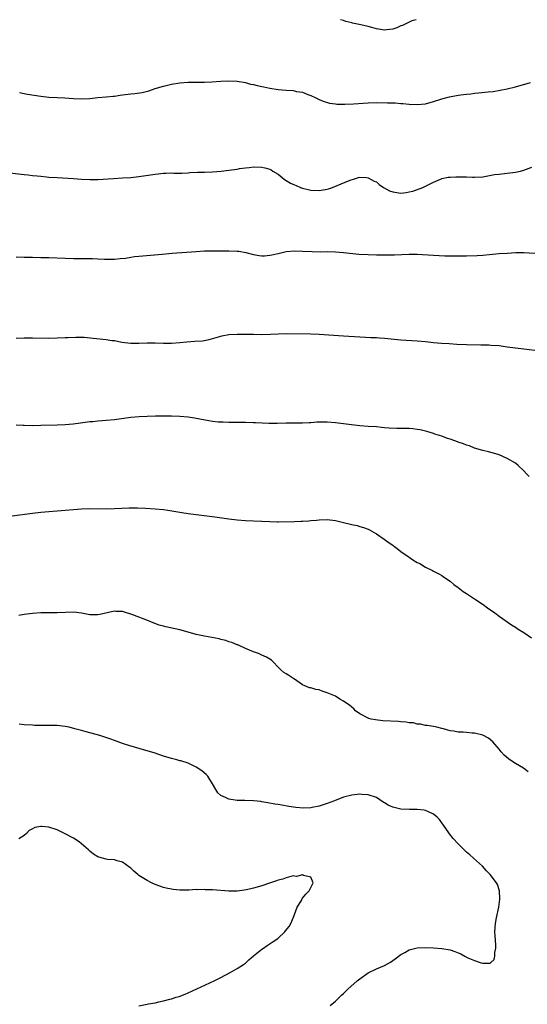
# Model space of a CAD drawing. Units: inches. Extents: x 2529000 to 2532000, y 1551000 to 1554000.
# Drawn here: x 2531564 to 2531688, y 1553759 to 1554000 of the extents above; entities that cross this region are included whole.
import ezdxf

# ---------------------------------------------------------------- set-up
doc = ezdxf.new("R2010")
doc.units = ezdxf.units.IN
doc.header["$MEASUREMENT"] = 0
doc.layers.add('LD25291551_10ft', color=31, linetype='Continuous')

msp = doc.modelspace()

# ---------------------------------------------------------------- linework, layer by layer
at = {"layer": 'LD25291551_10ft'}
for points, elevation in [([(2531660.69, 1554000), (2531659.69, 1553999.69), (2531659, 1553999.38), (2531658.21, 1553999), (2531657.41, 1553998.59), (2531657, 1553998.49), (2531656.01, 1553997.99), (2531655, 1553997.71), (2531653.54, 1553997.54), (2531653, 1553997.44), (2531651, 1553997.76), (2531649.89, 1553998.11), (2531649, 1553998.34), (2531647.24, 1553998.76), (2531646.83, 1553998.83), (2531645.17, 1553999.17), (2531645, 1553999.22), (2531643.57, 1553999.57), (2531643, 1553999.77), (2531642.26, 1554000)], 7420), ([(2531563.81, 1553982.19), (2531565, 1553981.98), (2531565.81, 1553981.81), (2531569, 1553981.28), (2531571, 1553981.08), (2531573, 1553981), (2531574.91, 1553980.91), (2531577, 1553980.71), (2531579, 1553980.62), (2531581, 1553980.74), (2531583, 1553980.95), (2531585, 1553981.12), (2531586.69, 1553981.31), (2531587, 1553981.33), (2531588.44, 1553981.56), (2531589, 1553981.61), (2531591, 1553981.87), (2531592.04, 1553981.96), (2531593.79, 1553982.21), (2531595.39, 1553982.61), (2531597, 1553983.16), (2531599, 1553983.76), (2531600.02, 1553984.02), (2531601, 1553984.24), (2531603, 1553984.58), (2531605, 1553984.74), (2531609, 1553984.76), (2531610.83, 1553984.83), (2531613, 1553984.98), (2531615, 1553985.06), (2531617, 1553984.95), (2531619, 1553984.61), (2531620.27, 1553984.27), (2531621, 1553984.14), (2531621.9, 1553983.9), (2531623, 1553983.68), (2531623.55, 1553983.55), (2531625, 1553983.28), (2531627, 1553982.93), (2531629, 1553982.73), (2531630.66, 1553982.66), (2531631, 1553982.61), (2531631.52, 1553982.48), (2531633, 1553982.26), (2531634.25, 1553981.75), (2531635, 1553981.49), (2531636.05, 1553981), (2531636.68, 1553980.68), (2531637, 1553980.5), (2531638.04, 1553980.04), (2531639.56, 1553979.56), (2531641, 1553979.41), (2531641.35, 1553979.35), (2531643.31, 1553979.31), (2531645.39, 1553979.39), (2531649, 1553979.68), (2531651, 1553979.74), (2531653.71, 1553979.71), (2531655, 1553979.65), (2531655.64, 1553979.64), (2531657, 1553979.53), (2531657.51, 1553979.51), (2531659, 1553979.34), (2531661, 1553979.25), (2531663, 1553979.46), (2531665, 1553979.98), (2531667, 1553980.62), (2531668.86, 1553981.14), (2531671, 1553981.55), (2531672.29, 1553981.71), (2531673, 1553981.81), (2531674.1, 1553981.9), (2531675, 1553982.01), (2531675.92, 1553982.08), (2531678.35, 1553982.35), (2531679.55, 1553982.45), (2531681.27, 1553982.73), (2531683, 1553983.11), (2531685, 1553983.62), (2531688.65, 1553984.65)], 7410), ([(2531561.45, 1553962.55), (2531565, 1553962.13), (2531565.95, 1553962.05), (2531567, 1553961.92), (2531568.18, 1553961.82), (2531569, 1553961.71), (2531570.4, 1553961.6), (2531571, 1553961.53), (2531573, 1553961.39), (2531577, 1553961.19), (2531579, 1553961.03), (2531581, 1553960.93), (2531583, 1553960.95), (2531586.8, 1553961.2), (2531589, 1553961.3), (2531591, 1553961.42), (2531593, 1553961.65), (2531597, 1553962.23), (2531597.71, 1553962.29), (2531599, 1553962.45), (2531599.55, 1553962.45), (2531601, 1553962.52), (2531601.5, 1553962.5), (2531603.49, 1553962.51), (2531605, 1553962.57), (2531605.4, 1553962.6), (2531607.3, 1553962.7), (2531609, 1553962.72), (2531611, 1553962.77), (2531613.06, 1553962.94), (2531615, 1553963.19), (2531617, 1553963.48), (2531617.58, 1553963.58), (2531619, 1553963.79), (2531619.9, 1553963.9), (2531621, 1553963.99), (2531623, 1553963.97), (2531623.79, 1553963.79), (2531625, 1553963.49), (2531625.31, 1553963.31), (2531625.73, 1553963), (2531627, 1553962.26), (2531628.49, 1553961), (2531628.79, 1553960.79), (2531629, 1553960.7), (2531630.06, 1553960.06), (2531631, 1553959.63), (2531631.45, 1553959.45), (2531632.49, 1553959), (2531633, 1553958.81), (2531635, 1553958.31), (2531637, 1553958.23), (2531639, 1553958.6), (2531639.32, 1553958.68), (2531640.28, 1553959), (2531643, 1553960.15), (2531644.84, 1553960.84), (2531645.41, 1553961), (2531646.61, 1553961.39), (2531647, 1553961.47), (2531648.59, 1553961.41), (2531649, 1553961.35), (2531650.51, 1553960.51), (2531651, 1553960.32), (2531651.7, 1553959.7), (2531652.72, 1553959), (2531654.18, 1553958.18), (2531655, 1553957.88), (2531657, 1553957.59), (2531658.25, 1553957.75), (2531659, 1553957.9), (2531659.89, 1553958.11), (2531662.32, 1553959), (2531663, 1553959.32), (2531663.66, 1553959.66), (2531665, 1553960.31), (2531666.66, 1553961), (2531666.89, 1553961.11), (2531667, 1553961.15), (2531668.53, 1553961.47), (2531669, 1553961.53), (2531670.4, 1553961.6), (2531671, 1553961.6), (2531673, 1553961.55), (2531674.51, 1553961.49), (2531675, 1553961.49), (2531677, 1553961.6), (2531679.88, 1553962.12), (2531681, 1553962.27), (2531681.66, 1553962.34), (2531683, 1553962.44), (2531685, 1553962.7), (2531686.21, 1553963), (2531687, 1553963.22), (2531689, 1553963.93)], 7400), ([(2531563, 1553942.03), (2531565, 1553941.94), (2531567, 1553941.9), (2531569, 1553941.88), (2531571, 1553941.84), (2531575, 1553941.66), (2531577, 1553941.63), (2531579, 1553941.63), (2531580.39, 1553941.61), (2531581.62, 1553941.62), (2531583, 1553941.54), (2531584.58, 1553941.42), (2531586.59, 1553941.41), (2531587, 1553941.43), (2531588.4, 1553941.6), (2531589.73, 1553941.73), (2531591, 1553941.93), (2531591.94, 1553942.06), (2531593, 1553942.16), (2531598.64, 1553942.64), (2531601.12, 1553942.88), (2531607, 1553943.34), (2531609, 1553943.45), (2531609.46, 1553943.46), (2531615, 1553943.49), (2531617, 1553943.43), (2531617.39, 1553943.39), (2531619.11, 1553943.11), (2531621, 1553942.61), (2531622.38, 1553942.38), (2531623, 1553942.26), (2531623.7, 1553942.3), (2531625, 1553942.41), (2531625.49, 1553942.51), (2531627, 1553942.87), (2531629, 1553943.29), (2531631, 1553943.46), (2531633, 1553943.43), (2531635.31, 1553943.31), (2531637.28, 1553943.28), (2531639, 1553943.29), (2531641, 1553943.25), (2531643, 1553943.1), (2531646.7, 1553942.7), (2531649, 1553942.55), (2531651, 1553942.49), (2531653, 1553942.48), (2531655.46, 1553942.54), (2531659, 1553942.68), (2531661, 1553942.66), (2531665, 1553942.39), (2531667.7, 1553942.3), (2531671, 1553942.24), (2531673, 1553942.24), (2531675.66, 1553942.34), (2531677, 1553942.43), (2531678.6, 1553942.6), (2531681, 1553942.81), (2531683, 1553942.95), (2531685.05, 1553943.05), (2531687.07, 1553943.07), (2531691, 1553942.86)], 7390), ([(2531563, 1553922.14), (2531565, 1553922.21), (2531567, 1553922.21), (2531571, 1553922.17), (2531573, 1553922.2), (2531575, 1553922.29), (2531575.67, 1553922.33), (2531577.61, 1553922.39), (2531579, 1553922.37), (2531579.66, 1553922.34), (2531581.84, 1553922.16), (2531585, 1553921.83), (2531586.4, 1553921.6), (2531587, 1553921.53), (2531588.83, 1553921.17), (2531591, 1553920.93), (2531593, 1553920.95), (2531595, 1553921), (2531596.96, 1553920.96), (2531599, 1553920.9), (2531601, 1553920.94), (2531603, 1553921.1), (2531604.74, 1553921.26), (2531606.63, 1553921.37), (2531608.5, 1553921.5), (2531610.18, 1553921.82), (2531613, 1553922.66), (2531613.28, 1553922.72), (2531615, 1553923.01), (2531617, 1553923.13), (2531619.14, 1553923.14), (2531621, 1553923.08), (2531623, 1553923.05), (2531625.13, 1553923.13), (2531627, 1553923.22), (2531629, 1553923.24), (2531635, 1553923.18), (2531637, 1553923.12), (2531643, 1553922.7), (2531649.68, 1553922.32), (2531651, 1553922.26), (2531651.8, 1553922.2), (2531653, 1553922.13), (2531657, 1553921.76), (2531661, 1553921.48), (2531663, 1553921.3), (2531665, 1553921.09), (2531666.92, 1553920.92), (2531668.8, 1553920.8), (2531670.69, 1553920.69), (2531673, 1553920.59), (2531676.54, 1553920.54), (2531678.48, 1553920.48), (2531679, 1553920.46), (2531681, 1553920.3), (2531683, 1553920.05), (2531687, 1553919.51), (2531691, 1553919.03)], 7380), ([(2531688.35, 1553888.35), (2531687.68, 1553889), (2531687, 1553889.7), (2531685.61, 1553891), (2531685, 1553891.53), (2531683, 1553892.75), (2531681, 1553893.61), (2531680.17, 1553893.83), (2531678.37, 1553894.37), (2531677, 1553894.66), (2531675, 1553895.27), (2531673.78, 1553895.78), (2531673, 1553896.01), (2531672.32, 1553896.32), (2531671, 1553896.71), (2531670.8, 1553896.8), (2531670.16, 1553897), (2531669, 1553897.42), (2531668.38, 1553897.62), (2531667, 1553898.15), (2531665.3, 1553898.7), (2531665, 1553898.82), (2531663.32, 1553899.32), (2531663, 1553899.38), (2531661.68, 1553899.68), (2531661, 1553899.8), (2531659.93, 1553899.93), (2531659, 1553900.01), (2531656.04, 1553900.04), (2531654.11, 1553900.11), (2531653, 1553900.23), (2531652.28, 1553900.28), (2531651, 1553900.42), (2531649, 1553900.54), (2531647, 1553900.69), (2531644.91, 1553900.91), (2531641, 1553901.41), (2531639, 1553901.57), (2531637.56, 1553901.56), (2531637, 1553901.58), (2531636.44, 1553901.56), (2531635, 1553901.45), (2531634.55, 1553901.45), (2531633, 1553901.35), (2531632.64, 1553901.36), (2531629, 1553901.33), (2531626.74, 1553901.26), (2531624.73, 1553901.27), (2531621.45, 1553901.45), (2531621, 1553901.46), (2531619, 1553901.5), (2531617, 1553901.48), (2531615, 1553901.49), (2531613.58, 1553901.58), (2531613, 1553901.59), (2531612.37, 1553901.63), (2531611, 1553901.79), (2531610.07, 1553901.93), (2531607, 1553902.5), (2531606.56, 1553902.56), (2531605, 1553902.81), (2531603, 1553903.01), (2531601, 1553903.07), (2531599.07, 1553903.07), (2531597.05, 1553903.05), (2531595, 1553903), (2531593.1, 1553902.9), (2531591, 1553902.72), (2531587, 1553902.19), (2531585, 1553901.99), (2531584.06, 1553901.94), (2531583, 1553901.85), (2531581.71, 1553901.71), (2531581, 1553901.65), (2531580.42, 1553901.58), (2531578.69, 1553901.31), (2531576.92, 1553901.08), (2531575.96, 1553901), (2531575, 1553900.93), (2531573, 1553900.86), (2531569, 1553900.76), (2531567, 1553900.73), (2531565, 1553900.77), (2531564.75, 1553900.75), (2531563, 1553900.83)], 7370), ([(2531557, 1553878), (2531567, 1553879.33), (2531569, 1553879.55), (2531575, 1553880.1), (2531577, 1553880.28), (2531579, 1553880.42), (2531581, 1553880.48), (2531585, 1553880.44), (2531587, 1553880.46), (2531590.61, 1553880.61), (2531592.63, 1553880.63), (2531594.58, 1553880.58), (2531597, 1553880.44), (2531599, 1553880.24), (2531600.08, 1553880.08), (2531603.51, 1553879.51), (2531605, 1553879.29), (2531607, 1553879.02), (2531611.57, 1553878.43), (2531615, 1553877.93), (2531617, 1553877.72), (2531619, 1553877.58), (2531623, 1553877.36), (2531625, 1553877.27), (2531626.74, 1553877.26), (2531627, 1553877.25), (2531631, 1553877.3), (2531632.65, 1553877.35), (2531633, 1553877.4), (2531634.53, 1553877.47), (2531635, 1553877.56), (2531636.35, 1553877.65), (2531637, 1553877.73), (2531639, 1553877.77), (2531641, 1553877.54), (2531643, 1553877.09), (2531644.69, 1553876.69), (2531645, 1553876.6), (2531646.32, 1553876.32), (2531647, 1553876.12), (2531647.88, 1553875.88), (2531649, 1553875.44), (2531649.3, 1553875.3), (2531651, 1553874.31), (2531652.93, 1553873), (2531654.12, 1553872.12), (2531655, 1553871.49), (2531655.27, 1553871.27), (2531655.65, 1553871), (2531657, 1553869.98), (2531658.74, 1553868.74), (2531659, 1553868.59), (2531659.93, 1553867.93), (2531661, 1553867.32), (2531661.19, 1553867.19), (2531661.59, 1553867), (2531663, 1553866.13), (2531664.7, 1553865.3), (2531665, 1553865.14), (2531665.32, 1553865), (2531666.4, 1553864.4), (2531667, 1553864.09), (2531667.63, 1553863.63), (2531669, 1553862.73), (2531669.92, 1553861.92), (2531671, 1553861.16), (2531672.23, 1553860.23), (2531673, 1553859.73), (2531675, 1553858.37), (2531677.06, 1553857), (2531678.18, 1553856.18), (2531679.91, 1553855), (2531681, 1553854.16), (2531684.05, 1553852.05), (2531685, 1553851.46), (2531685.66, 1553851), (2531687, 1553850.17), (2531688.87, 1553848.87)], 7360), ([(2531688.09, 1553816.09), (2531686.96, 1553816.96), (2531685, 1553818.12), (2531683.63, 1553819), (2531683.28, 1553819.28), (2531682.21, 1553820.21), (2531681.48, 1553821), (2531681, 1553821.62), (2531679.44, 1553823.44), (2531678.36, 1553824.36), (2531677, 1553825.07), (2531675, 1553825.58), (2531674.41, 1553825.59), (2531673, 1553825.74), (2531672.2, 1553825.8), (2531671, 1553825.83), (2531669.94, 1553826.06), (2531669, 1553826.1), (2531667.39, 1553826.61), (2531667, 1553826.68), (2531665.76, 1553827), (2531665, 1553827.17), (2531663.43, 1553827.43), (2531663, 1553827.46), (2531661.77, 1553827.77), (2531661, 1553827.79), (2531660.05, 1553828.05), (2531659, 1553828.12), (2531658.26, 1553828.26), (2531657, 1553828.34), (2531656.39, 1553828.39), (2531652.6, 1553828.6), (2531650.79, 1553828.79), (2531649.71, 1553829), (2531649.17, 1553829.17), (2531647, 1553830.31), (2531645.89, 1553831), (2531645.49, 1553831.49), (2531645, 1553831.88), (2531644.43, 1553832.43), (2531643.55, 1553833), (2531643, 1553833.4), (2531642.1, 1553833.9), (2531641, 1553834.57), (2531639, 1553835.45), (2531637.8, 1553835.8), (2531637, 1553836.15), (2531636.22, 1553836.22), (2531635, 1553836.65), (2531634.66, 1553836.66), (2531633, 1553837.35), (2531631, 1553838.73), (2531630.86, 1553838.86), (2531630.63, 1553839), (2531629.66, 1553839.66), (2531629, 1553840.04), (2531628.41, 1553840.41), (2531627.66, 1553841), (2531627, 1553841.68), (2531625.78, 1553843), (2531625.37, 1553843.37), (2531624.13, 1553844.13), (2531623, 1553844.66), (2531622.23, 1553845), (2531621, 1553845.41), (2531619, 1553846.23), (2531617.52, 1553847), (2531617.15, 1553847.15), (2531617, 1553847.19), (2531615.72, 1553847.72), (2531615, 1553847.9), (2531614.21, 1553848.21), (2531613, 1553848.48), (2531612.6, 1553848.6), (2531609, 1553849.24), (2531607, 1553849.71), (2531605, 1553850.28), (2531603, 1553850.79), (2531599.54, 1553851.54), (2531599, 1553851.69), (2531597.98, 1553851.98), (2531596.5, 1553852.5), (2531595.33, 1553853), (2531591.5, 1553854.5), (2531591, 1553854.68), (2531590.74, 1553854.74), (2531589.95, 1553855), (2531589, 1553855.28), (2531587.33, 1553855.33), (2531587, 1553855.39), (2531585.28, 1553855), (2531583.43, 1553854.57), (2531583, 1553854.45), (2531581, 1553854.48), (2531579, 1553854.86), (2531577.1, 1553855.1), (2531575.09, 1553855.09), (2531573, 1553854.99), (2531571, 1553854.97), (2531569, 1553854.97), (2531567, 1553854.84), (2531565, 1553854.54), (2531563.69, 1553854.31)], 7350), ([(2531639.69, 1553759), (2531641, 1553760.06), (2531642.49, 1553761.51), (2531643, 1553761.93), (2531643.51, 1553762.49), (2531644.03, 1553763), (2531646.35, 1553765), (2531647, 1553765.52), (2531649, 1553766.92), (2531651, 1553767.91), (2531653, 1553768.77), (2531654.46, 1553769.54), (2531655.63, 1553770.37), (2531657, 1553771.43), (2531657.93, 1553771.93), (2531659, 1553772.55), (2531660.97, 1553773.03), (2531663, 1553773.12), (2531665, 1553773.05), (2531667, 1553772.88), (2531669, 1553772.56), (2531670.2, 1553772.2), (2531671, 1553771.88), (2531671.61, 1553771.61), (2531672.63, 1553771), (2531673.34, 1553770.66), (2531675, 1553769.93), (2531676.64, 1553769.36), (2531677, 1553769.31), (2531678.69, 1553769.31), (2531679, 1553769.52), (2531679.79, 1553770.21), (2531679.95, 1553771), (2531679.96, 1553771.96), (2531680.18, 1553773), (2531680.17, 1553773.83), (2531680.04, 1553776.04), (2531679.97, 1553777), (2531680, 1553778), (2531680.09, 1553779), (2531680.38, 1553780.38), (2531680.9, 1553783), (2531681.13, 1553785), (2531681.09, 1553787), (2531680.57, 1553788.57), (2531680.36, 1553789), (2531678.84, 1553791), (2531677.92, 1553791.92), (2531676.95, 1553793), (2531674.73, 1553795), (2531673.81, 1553795.81), (2531673, 1553796.48), (2531672.46, 1553797), (2531671, 1553798.48), (2531669.78, 1553799.78), (2531668.91, 1553800.91), (2531668.57, 1553801.43), (2531667, 1553803.67), (2531666.41, 1553804.41), (2531665.86, 1553805), (2531665, 1553805.75), (2531663.72, 1553806.28), (2531663, 1553806.64), (2531662.71, 1553806.71), (2531661, 1553806.91), (2531659.09, 1553806.91), (2531657.01, 1553806.99), (2531655, 1553807.44), (2531653.92, 1553807.92), (2531653, 1553808.5), (2531652.67, 1553808.67), (2531651, 1553809.83), (2531649, 1553810.5), (2531647.42, 1553810.58), (2531647, 1553810.61), (2531645, 1553810.42), (2531643, 1553809.89), (2531640.76, 1553809), (2531639, 1553808.33), (2531637, 1553807.7), (2531635.34, 1553807.34), (2531635, 1553807.29), (2531633.18, 1553807.18), (2531631.34, 1553807.34), (2531629.63, 1553807.63), (2531627.94, 1553807.94), (2531627, 1553808.08), (2531626.23, 1553808.23), (2531624.51, 1553808.51), (2531623, 1553808.79), (2531622.81, 1553808.81), (2531620.96, 1553809.04), (2531618.91, 1553809.09), (2531617, 1553809.11), (2531615, 1553809.39), (2531614.18, 1553809.82), (2531613, 1553810.31), (2531612.27, 1553811), (2531611.76, 1553811.76), (2531611, 1553813.2), (2531609.83, 1553815), (2531609.45, 1553815.45), (2531608.36, 1553816.36), (2531607, 1553817.24), (2531605, 1553818.23), (2531603.25, 1553818.75), (2531603, 1553818.83), (2531602.27, 1553819), (2531601, 1553819.32), (2531599, 1553819.94), (2531596.72, 1553820.72), (2531595.79, 1553821), (2531595, 1553821.26), (2531594.66, 1553821.34), (2531590.53, 1553822.53), (2531589, 1553823.05), (2531587, 1553823.76), (2531586.11, 1553824.11), (2531583.43, 1553825), (2531580.09, 1553825.91), (2531579, 1553826.17), (2531577.35, 1553826.65), (2531575.94, 1553827), (2531575, 1553827.21), (2531573, 1553827.42), (2531571.4, 1553827.4), (2531571, 1553827.41), (2531569.39, 1553827.39), (2531567.46, 1553827.46), (2531567, 1553827.5), (2531565, 1553827.61), (2531563.73, 1553827.73)], 7340), ([(2531593, 1553758.89), (2531595, 1553759.27), (2531595.37, 1553759.37), (2531597, 1553759.64), (2531597.88, 1553759.88), (2531599, 1553760.09), (2531600.53, 1553760.53), (2531601, 1553760.63), (2531602.12, 1553761), (2531602.81, 1553761.19), (2531604.26, 1553761.74), (2531605, 1553762.04), (2531611.41, 1553765), (2531613, 1553765.82), (2531615.33, 1553767), (2531617, 1553768), (2531618.58, 1553769), (2531618.81, 1553769.19), (2531619, 1553769.33), (2531619.87, 1553770.13), (2531621, 1553771.08), (2531623, 1553772.72), (2531623.42, 1553773), (2531624.33, 1553773.67), (2531625.58, 1553774.43), (2531626.44, 1553775), (2531627, 1553775.45), (2531628.66, 1553777), (2531628.81, 1553777.19), (2531629.68, 1553778.32), (2531630.14, 1553779), (2531630.95, 1553781), (2531631, 1553781.18), (2531631.66, 1553783), (2531632.68, 1553784.68), (2531632.9, 1553785.1), (2531633, 1553785.2), (2531633.8, 1553786.2), (2531634.59, 1553787), (2531635, 1553787.78), (2531635.59, 1553789), (2531635, 1553790.35), (2531633.24, 1553790.76), (2531633, 1553790.91), (2531631.47, 1553790.53), (2531631, 1553790.63), (2531630.65, 1553790.65), (2531629, 1553790.22), (2531628.18, 1553789.82), (2531627, 1553789.61), (2531626.58, 1553789.42), (2531625.17, 1553789), (2531623, 1553788.25), (2531621, 1553787.69), (2531619.25, 1553787.25), (2531617.56, 1553787), (2531617, 1553786.9), (2531615, 1553786.89), (2531611, 1553787.22), (2531609.27, 1553787.27), (2531609, 1553787.31), (2531607.26, 1553787.26), (2531607, 1553787.29), (2531605.17, 1553787.17), (2531603, 1553787.16), (2531601.36, 1553787.36), (2531601, 1553787.39), (2531599.69, 1553787.69), (2531599, 1553787.83), (2531597, 1553788.52), (2531596.09, 1553789), (2531595, 1553789.52), (2531593, 1553790.78), (2531592.71, 1553791), (2531591.78, 1553791.78), (2531591, 1553792.52), (2531590.74, 1553792.74), (2531589, 1553794.05), (2531587.66, 1553794.34), (2531587, 1553794.56), (2531585.31, 1553794.69), (2531585, 1553794.72), (2531583.21, 1553795.21), (2531583, 1553795.29), (2531581.93, 1553795.93), (2531581, 1553796.73), (2531580.72, 1553797), (2531579, 1553798.5), (2531578.37, 1553799), (2531577, 1553799.87), (2531575, 1553800.97), (2531573, 1553801.88), (2531571, 1553802.57), (2531569.26, 1553802.74), (2531569, 1553802.75), (2531567.55, 1553802.45), (2531567, 1553802.15), (2531566.21, 1553801.79), (2531565.56, 1553801), (2531565, 1553800.54), (2531563.7, 1553799.7)], 7330)]:
    msp.add_lwpolyline(points, dxfattribs=dict(at, elevation=elevation))

doc.saveas('drawing.dxf')
